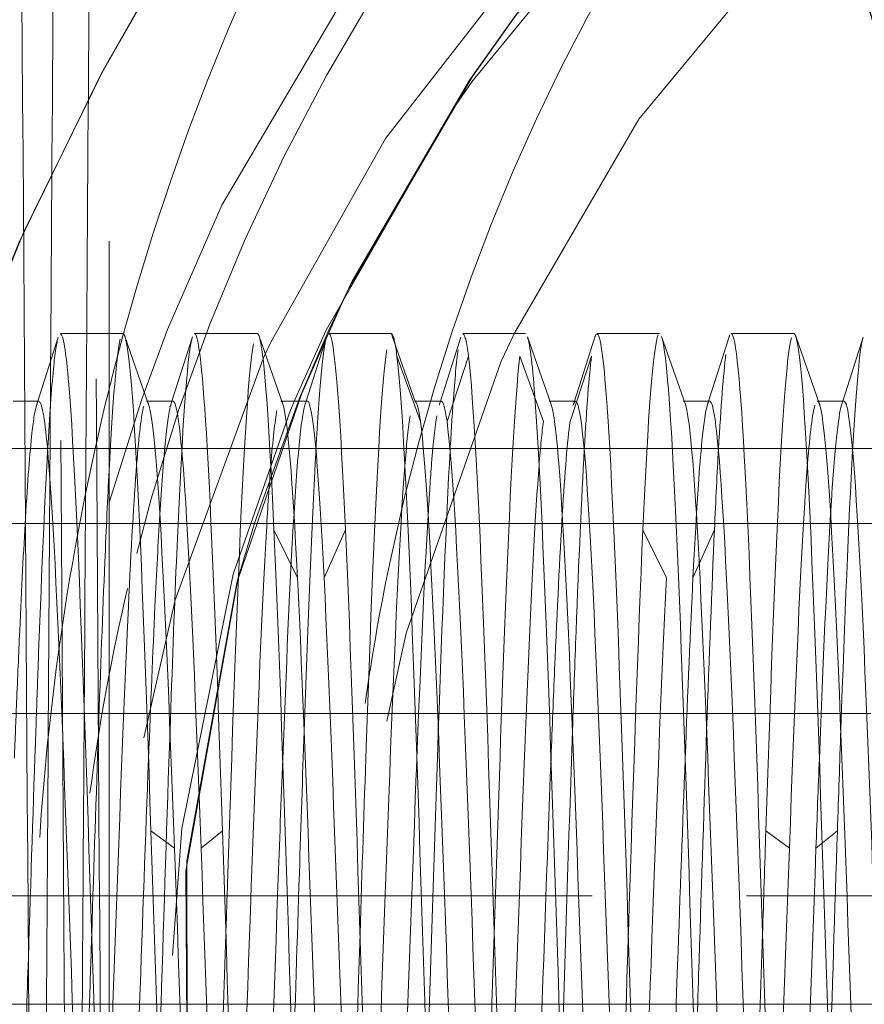
# Model space of a CAD drawing. Units: millimetres. Extents: x -210 to 210, y -148 to 148.
# Drawn here: x -11 to -9, y -94 to -91 of the extents above; entities that cross this region are included whole.
import ezdxf

# ---------------------------------------------------------------- set-up
doc = ezdxf.new("R2010")
doc.units = ezdxf.units.MM
doc.linetypes.add('Ciągła0.30mm', pattern=[0])
doc.linetypes.add('Liniakreskowa', pattern=[5.8, 4, -1.8])
doc.layers.add('Liniewidoków', color=7, linetype='Ciągła0.30mm', lineweight=0)
doc.layers.add('Wymiary', color=7, linetype='Ciągła0.30mm', lineweight=0)
doc.styles.add('ICTEXT2', font='arial.ttf', dxfattribs={"height": 2.9845, "bigfont": 'bigfont.shx'})
doc.dimstyles.new('ISO', dxfattribs={"dimtxt": 0.125, "dimasz": 3, "dimexe": 1, "dimexo": 0, "dimgap": 0, "dimtad": 1, "dimdec": 3, "dimlfac": 4, "dimrnd": 0.001, "dimtxsty": 'ICTEXT2', "dimblk1": '_FILLED_300_100_7', "dimblk2": '_FILLED_300_100_7', "dimcen": 0.09, "dimclrd": 7, "dimclre": 7, "dimclrt": 7, "dimadec": 1, "dimazin": 2, "dimtfac": 12, "dimtdec": 3, "dimtofl": 0, "dimtmove": 0, "dimatfit": 0, "dimfxl": 0, "dimtolj": 1, "dimtzin": 1, "dimlwd": 15, "dimlwe": 15, "dimarcsym": 0})

# ---------------------------------------------------------------- blocks, each defined once
blk = doc.blocks.new('*D11')
at = {"layer": 'Defpoints', "color": 0}
for p in [(5.2722, -69.0816), (15.9977, -69.0816), (-16.8278, -94.0817)]:
    blk.add_point(p, dxfattribs=at)
at = {"layer": 'Wymiary', "color": 7, "lineweight": 15}
for p, q in [((5.2722, -69.0816), (14.2417, -69.0816)), ((13.2417, -91.0817), (13.2417, -72.0816)), ((-16.8278, -94.0817), (14.2417, -94.0817))]:
    blk.add_line(p, q, dxfattribs=at)
at = {"layer": 'Wymiary', "color": 7}
for points in [[(13.7417, -72.0816), (12.7417, -72.0816), (13.2417, -69.0816)], [(12.7417, -91.0817), (13.7417, -91.0817), (13.2417, -94.0817)]]:
    blk.add_solid(points, dxfattribs=at)
at = {"layer": 'Wymiary', "color": 7, "insert": (11.7181, -81.6213), "char_height": 2.9845, "attachment_point": 5, "rotation": 90, "style": 'ICTEXT2'}
blk.add_mtext('\\A1;\\A1;100', dxfattribs=at)
blk = doc.blocks.new('_FILLED_300_100_7')
at = {"color": 7}
blk.add_solid([(0, 0), (-1, -0.16667), (0, 0), (-1, 0.16667)], dxfattribs=at)
blk = doc.blocks.new('*D14')
at = {"layer": 'Defpoints', "color": 0}
for p in [(5.6722, -60.2131), (5.6722, -69.6816), (-16.8278, -94.0817)]:
    blk.add_point(p, dxfattribs=at)
at = {"layer": 'Wymiary', "color": 7, "lineweight": 15}
for p, q in [((-16.8278, -94.0817), (-16.8278, -56.4572)), ((5.6722, -69.6816), (5.6722, -56.4572)), ((-13.8278, -57.4572), (2.6722, -57.4572))]:
    blk.add_line(p, q, dxfattribs=at)
at = {"layer": 'Wymiary', "color": 7}
for points in [[(-13.8278, -56.9572), (-13.8278, -57.9572), (-16.8278, -57.4572)], [(2.6722, -57.9572), (2.6722, -56.9572), (5.6722, -57.4572)]]:
    blk.add_solid(points, dxfattribs=at)
at = {"layer": 'Wymiary', "color": 7, "insert": (-6.2775, -55.9336), "char_height": 2.9845, "attachment_point": 5, "style": 'ICTEXT2'}
blk.add_mtext('\\A1;\\A1;90', dxfattribs=at)

msp = doc.modelspace()

# ---------------------------------------------------------------- linework, layer by layer
at = {"layer": 'Liniewidoków', "color": 7, "linetype": 'Ciągła0.30mm', "lineweight": 30}
msp.add_circle((-16.82781, -94.08167), 8.75, dxfattribs=at)
at = {"layer": 'Wymiary', "color": 7, "linetype": 'Liniakreskowa', "lineweight": 9}
for p, q in [((-10.65281, -86.14838), (-10.65281, -102.01501)), ((-10.65281, -92.2067), (-10.78902, -92.2067)), ((-10.61401, -92.2067), (-10.65281, -92.2067)), ((-10.23901, -92.2067), (-10.41401, -92.2067)), ((-9.86401, -92.2067), (-10.03901, -92.2067)), ((-9.48902, -92.2067), (-9.66401, -92.2067)), ((-9.11402, -92.2067), (-9.28902, -92.2067)), ((-8.73902, -92.2067), (-8.91402, -92.2067)), ((-9.78268, -92.45305), (-9.84839, -92.27059)), ((-9.64839, -92.27059), (-9.70833, -92.45305)), ((-9.43893, -92.45305), (-9.50464, -92.27059)), ((-9.30464, -92.27059), (-9.3457, -92.3956)), ((-10.84895, -92.3956), (-10.92082, -92.3956)), ((-10.54569, -92.3956), (-10.54829, -92.3956)), ((-10.47394, -92.3956), (-10.54569, -92.3956)), ((-10.17029, -92.3956), (-10.17331, -92.3956)), ((-10.09895, -92.3956), (-10.17029, -92.3956)), ((-9.72396, -92.3956), (-9.79831, -92.3956)), ((-9.4208, -92.3956), (-9.4233, -92.3956)), ((-9.34895, -92.3956), (-9.4208, -92.3956)), ((-9.3457, -92.3956), (-9.36458, -92.45305)), ((-9.04555, -92.3956), (-9.04831, -92.3956)), ((-8.97395, -92.3956), (-9.04555, -92.3956)), ((-8.6703, -92.3956), (-8.67332, -92.3956)), ((-8.59896, -92.3956), (-8.6703, -92.3956)), ((-7.23726, -92.52871), (-15.36431, -92.52871)), ((-7.23726, -92.52871), (-12.4961, -92.52871)), ((-11.15645, -92.73806), (-10.65281, -92.73806)), ((-10.65281, -92.73806), (-10.63142, -92.73806)), ((-10.63142, -92.73806), (-10.232, -92.73806)), ((-10.232, -92.73806), (-10.21265, -92.73806)), ((-10.21265, -92.73806), (-10.04803, -92.73806)), ((-10.12643, -92.88944), (-10.19214, -92.75587)), ((-9.99214, -92.75587), (-10.05208, -92.88944)), ((-10.04803, -92.73806), (-9.98397, -92.73806)), ((-9.98397, -92.73806), (-9.70447, -92.73806)), ((-9.70447, -92.73806), (-9.13839, -92.73806)), ((-9.09518, -92.88944), (-9.16089, -92.75587)), ((-9.13839, -92.73806), (-9.06751, -92.73806)), ((-9.06751, -92.73806), (-8.18158, -92.73806)), ((-8.96089, -92.75587), (-9.02083, -92.88944)), ((-8.52339, -93.2692), (-11.27781, -93.2692)), ((-10.47018, -93.6453), (-10.53589, -93.59641)), ((-10.33589, -93.59641), (-10.39583, -93.6453)), ((-8.75143, -93.6453), (-8.81714, -93.59641)), ((-8.61714, -93.59641), (-8.67708, -93.6453)), ((-77.10228, -93.77871), (-8.87105, -93.77871)), ((-8.87105, -93.77871), (-8.48726, -93.77871))]:
    msp.add_line(p, q, dxfattribs=at)
for points in [[(-10.48956, -92.19542), (-10.33824, -91.84778), (-9.87299, -91.05922), (-9.30098, -90.38084), (-9.04619, -90.13984)], [(-8.85658, -90.53299), (-8.86549, -90.5403), (-9.40924, -91.05652), (-9.88043, -91.66174), (-10.201, -92.23115)], [(-8.80273, -90.53738), (-9.17918, -90.90986), (-9.5169, -91.31811), (-9.64538, -91.49904)], [(-9.63691, -91.48842), (-9.51649, -91.3194), (-9.17932, -90.91184), (-8.80355, -90.53993)], [(-8.82402, -90.60867), (-9.21128, -90.98065), (-9.63861, -91.50344)], [(-8.64949, -90.97742), (-9.17241, -91.60738), (-9.51895, -92.20366)], [(-10.6736, -91.4778), (-10.5737, -91.30259)], [(-10.57285, -91.30309), (-10.67222, -91.4772)], [(-11.00543, -92.20139), (-10.90562, -91.95338), (-10.6736, -91.4778)], [(-10.67222, -91.4772), (-10.89137, -91.92252), (-11.00496, -92.20207)], [(-9.64538, -91.49904), (-9.97347, -92.06034), (-10.04078, -92.20147)], [(-9.98178, -92.079), (-9.63691, -91.48842)], [(-9.63861, -91.50344), (-9.6929, -91.58171), (-10.0466, -92.1979), (-10.04748, -92.19974)], [(-10.11557, -92.37616), (-9.98709, -92.08981), (-9.98178, -92.079)], [(-10.56155, -92.38995), (-10.48956, -92.19542)], [(-10.16718, -92.4045), (-10.23353, -92.21462)], [(-10.04748, -92.19974), (-10.13306, -92.39081)], [(-10.04078, -92.20147), (-10.12102, -92.38766)], [(-9.86306, -92.20911), (-9.86354, -92.20774)], [(-9.86137, -92.21396), (-9.86306, -92.20911)], [(-9.79755, -92.39696), (-9.86137, -92.21396)], [(-9.51895, -92.20366), (-9.53955, -92.24702)], [(-8.73259, -92.21736), (-8.73362, -92.21442)], [(-10.79505, -92.21725), (-10.85188, -92.3956)], [(-10.54231, -92.40528), (-10.60862, -92.21528)], [(-10.41994, -92.21597), (-10.47725, -92.3956)], [(-10.201, -92.23115), (-10.21677, -92.26485)], [(-10.04502, -92.21683), (-10.102, -92.3956)], [(-9.66996, -92.21716), (-9.72679, -92.3956)], [(-9.41731, -92.40559), (-9.48342, -92.21609)], [(-9.29515, -92.21714), (-9.35204, -92.3956)], [(-9.0422, -92.40517), (-9.10851, -92.21525)], [(-8.92003, -92.21624), (-8.97725, -92.3956)], [(-8.66727, -92.40429), (-8.73259, -92.21736)], [(-8.54492, -92.21685), (-8.60187, -92.3956)], [(-10.21677, -92.26485), (-10.22254, -92.27737), (-10.46913, -92.95401)], [(-9.53955, -92.24702), (-9.55687, -92.28445), (-9.82278, -93.04408), (-9.87659, -93.29069)], [(-10.29269, -92.89527), (-10.11557, -92.37616)], [(-10.85188, -92.3956), (-10.85564, -92.4074)], [(-10.65281, -92.67945), (-10.56155, -92.38995)], [(-10.47725, -92.3956), (-10.48059, -92.40604)], [(-10.12102, -92.38766), (-10.24558, -92.73386)], [(-10.13306, -92.39081), (-10.1458, -92.42141)], [(-10.102, -92.3956), (-10.10561, -92.40691)], [(-9.72679, -92.3956), (-9.73034, -92.40676)], [(-9.35204, -92.3956), (-9.3558, -92.40736)], [(-8.97725, -92.3956), (-8.98067, -92.40631)], [(-8.60187, -92.3956), (-8.60552, -92.40703)], [(-10.1458, -92.42141), (-10.30599, -92.87931), (-10.44928, -93.58995), (-10.47562, -93.94482)], [(-10.24558, -92.73386), (-10.29268, -92.89335)], [(-10.36062, -94.98712), (-10.43414, -94.49918), (-10.4381, -93.70891), (-10.29529, -92.90474), (-10.29269, -92.89527)], [(-10.29268, -92.89335), (-10.2954, -92.90326), (-10.43583, -93.68096), (-10.43412, -94.49755), (-10.35904, -94.9928)], [(-10.46913, -92.95401), (-10.46959, -92.95569), (-10.55546, -93.33712)]]:
    msp.add_lwpolyline(points, dxfattribs=at)
for centre, major_axis, ratio, start_param, end_param in [((-11.56269, -94.08002), (0, 12.125), 0.8646427, 5.030615, 9.424778), ((-9.49034, -94.08002), (0, 12.25), 0.8646427, 3.1415927, 6.2831853), ((-10.43232, -94.08002), (0, 10.25), 0.8646427, 0, 3.1415927), ((-11.56269, -94.08002), (0, 7.5625), 0.8646427, 4.5061574, 6.2831853), ((-10.43232, -94.08002), (0, 7.5625), 0.8646427, 3.1415927, 6.2831853), ((-10.43232, -94.08002), (0, 7.5625), 0.8646427, 0.0495188, 3.1415927), ((-9.55314, -94.08002), (0, 7.5), 0.8646427, 0.2033101, 1.5707963), ((-7.0796, -94.08002), (0, 6.3125), 0.8660254, 0, 1.2817533), ((-9.55314, -94.08002), (0, -6), 0.8646427, 0, 3.1415927), ((-9.05075, -94.08002), (0, -6), 0.8646427, 0, 3.1415927), ((-8.2046, -94.08002), (0, 5.625), 0.8660254, 0, 1.3156937), ((-11.56269, -94.08002), (0, 5.5625), 0.8646427, 3.1415927, 6.2831853), ((-9.55314, -94.08002), (0, -5.5625), 0.8646427, 0, 3.1415927), ((-7.0796, -94.08002), (0, 5.24375), 0.8660254, 0.2016787, 1.2725376), ((-8.7671, -94.08002), (0, 5.625), 0.8660254, 3.1415927, 5.7112715), ((-5.22153, -94.21193), (-0.61251, -5.55582), 0.9896759, 3.8521241, 4.5877753), ((-5.4546, -94.08153), (0, 6.24375), 0.8660254, 0.8713932, 1.2680546), ((-5.4546, -94.08153), (0, 5.24375), 0.8660254, 0.8292965, 1.3292324), ((-5.4546, -94.08153), (0, 6.24375), 0.8660254, 1.2680546, 1.2918357), ((-5.4546, -94.08153), (0, 6.24375), 0.8660254, 1.2918357, 1.4075683), ((-5.4546, -94.08153), (0, 5.24375), 0.8660254, 1.3292324, 1.409867), ((-5.22153, -94.21193), (-0.61251, -5.55582), 0.9896759, 4.5877753, 4.6918944), ((-5.4546, -94.08153), (0, 6.24375), 0.8660254, 1.4075683, 1.4136976), ((-5.4546, -94.08153), (0, 6.24375), 0.8660254, 1.4136976, 1.4961343), ((-9.55314, -94.08002), (0, 7.5), 0.8646427, 1.5707963, 3.1415927)]:
    msp.add_ellipse(centre, major_axis=major_axis, ratio=ratio, start_param=start_param, end_param=end_param, dxfattribs=at)
for points, knots in [([(-10.75239, -86.53399), (-10.74936, -86.53821), (-10.74633, -86.58786), (-10.73796, -86.84963), (-10.73263, -87.15642), (-10.72195, -88.01632), (-10.71661, -88.56879), (-10.70594, -89.85893), (-10.7006, -90.59548), (-10.68992, -92.17206), (-10.68459, -93.01068), (-10.67391, -94.69796), (-10.66857, -95.54524), (-10.65976, -96.87428), (-10.65629, -97.37991), (-10.65281, -97.8557)], [0.02701176, 0.02701176, 0.02701176, 0.02701176, 0.0625, 0.0625, 0.125, 0.125, 0.1875, 0.1875, 0.25, 0.25, 0.3125, 0.3125, 0.375, 0.375, 0.4156903, 0.4156903, 0.4156903, 0.4156903]), ([(-10.85281, -86.70692), (-10.84964, -86.70698), (-10.84647, -86.7556), (-10.83796, -87.01555), (-10.83263, -87.31542), (-10.82195, -88.15541), (-10.81661, -88.69542), (-10.80594, -89.95569), (-10.8006, -90.67564), (-10.78992, -92.21572), (-10.78459, -93.03543), (-10.77391, -94.68365), (-10.76857, -95.51183), (-10.7579, -97.08448), (-10.75256, -97.82878), (-10.74188, -99.15079), (-10.73655, -99.72823), (-10.72587, -100.65221), (-10.72053, -100.9985), (-10.71124, -101.36663), (-10.70729, -101.44925), (-10.70333, -101.45611)], [0.02538821, 0.02538821, 0.02538821, 0.02538821, 0.0625, 0.0625, 0.125, 0.125, 0.1875, 0.1875, 0.25, 0.25, 0.3125, 0.3125, 0.375, 0.375, 0.4375, 0.4375, 0.5, 0.5, 0.5625, 0.5625, 0.60880047, 0.60880047, 0.60880047, 0.60880047]), ([(-10.81572, -92.19037), (-10.81293, -91.76384), (-10.81014, -91.34694), (-10.80595, -90.74373), (-10.80454, -90.54558), (-10.80314, -90.35229)], [0.779863386, 0.779863386, 0.779863386, 0.779863386, 0.8125, 0.8125, 0.828969239, 0.828969239, 0.828969239, 0.828969239]), ([(-10.71551, -92.20348), (-10.71279, -91.79724), (-10.71008, -91.40011), (-10.70573, -90.78965), (-10.70411, -90.5667), (-10.70248, -90.35022)], [0.780654813, 0.780654813, 0.780654813, 0.780654813, 0.8125, 0.8125, 0.831528547, 0.831528547, 0.831528547, 0.831528547]), ([(-10.90279, -90.39696), (-10.9017, -90.54297), (-10.90061, -90.69186), (-10.89418, -91.58406), (-10.88884, -92.38596), (-10.87816, -94.02318), (-10.87283, -94.85824), (-10.86215, -96.46886), (-10.85681, -97.24402), (-10.84614, -98.6485), (-10.8408, -99.27745), (-10.83012, -100.31923), (-10.82479, -100.73188), (-10.81411, -101.29493), (-10.80877, -101.44527), (-10.80323, -101.45649), (-10.80302, -101.4567), (-10.80281, -101.45669)], [0.04972001, 0.04972001, 0.04972001, 0.04972001, 0.0625, 0.0625, 0.125, 0.125, 0.1875, 0.1875, 0.25, 0.25, 0.3125, 0.3125, 0.375, 0.375, 0.4375, 0.4375, 0.43994253, 0.43994253, 0.43994253, 0.43994253]), ([(-10.67964, -94.56698), (-10.69399, -94.13148), (-10.70828, -93.65597), (-10.73693, -92.84884), (-10.75125, -92.52162), (-10.77339, -92.25548), (-10.7812, -92.20813), (-10.78902, -92.20798)], [0, 0, 0, 0, 0.125, 0.125, 0.25, 0.25, 0.31819418, 0.31819418, 0.31819418, 0.31819418]), ([(-10.33589, -93.59641), (-10.35024, -93.16092), (-10.36454, -92.77267), (-10.39057, -92.31819), (-10.40229, -92.20823), (-10.41401, -92.20715)], [0, 0, 0, 0, 0.125, 0.125, 0.22726036, 0.22726036, 0.22726036, 0.22726036]), ([(-9.99214, -92.75587), (-10.00649, -92.43707), (-10.02079, -92.24014), (-10.03641, -92.20804), (-10.03771, -92.20676), (-10.03901, -92.20683)], [0, 0, 0, 0, 0.125, 0.125, 0.13634899, 0.13634899, 0.13634899, 0.13634899]), ([(-9.10745, -95.94622), (-9.11589, -95.91954), (-9.12433, -95.83802), (-9.14709, -95.48051), (-9.16141, -95.11046), (-9.19005, -94.25833), (-9.20438, -93.77989), (-9.23302, -92.94844), (-9.24735, -92.59908), (-9.27079, -92.27334), (-9.2799, -92.20819), (-9.28902, -92.2077)], [0.42636934, 0.42636934, 0.42636934, 0.42636934, 0.5, 0.5, 0.625, 0.625, 0.75, 0.75, 0.875, 0.875, 0.95459401, 0.95459401, 0.95459401, 0.95459401]), ([(-8.7407, -95.90373), (-8.74248, -95.89069), (-8.74426, -95.87518), (-8.76037, -95.71256), (-8.77469, -95.40889), (-8.80334, -94.6295), (-8.81766, -94.15722), (-8.8463, -93.27458), (-8.86063, -92.86808), (-8.88797, -92.34511), (-8.901, -92.20763), (-8.91402, -92.20683)], [0.3594499, 0.3594499, 0.3594499, 0.3594499, 0.375, 0.375, 0.5, 0.5, 0.625, 0.625, 0.75, 0.75, 0.86365123, 0.86365123, 0.86365123, 0.86365123]), ([(-8.55151, -95.95624), (-8.55411, -95.95648), (-8.55672, -95.95134), (-8.57365, -95.88192), (-8.58797, -95.65627), (-8.61662, -94.97967), (-8.63094, -94.53167), (-8.65959, -93.63173), (-8.67391, -93.18373), (-8.70256, -92.50711), (-8.71688, -92.28147), (-8.732, -92.21945), (-8.7328, -92.21669), (-8.7336, -92.21445)], [0.22726036, 0.22726036, 0.22726036, 0.22726036, 0.25, 0.25, 0.375, 0.375, 0.5, 0.5, 0.625, 0.625, 0.75, 0.75, 0.75699144, 0.75699144, 0.75699144, 0.75699144]), ([(-10.79507, -92.2173), (-10.79956, -92.23124), (-10.80405, -92.26084), (-10.81391, -92.36035), (-10.81927, -92.43678), (-10.82463, -92.53168)], [0.335790383, 0.335790383, 0.335790383, 0.335790383, 0.375, 0.375, 0.421796126, 0.421796126, 0.421796126, 0.421796126]), ([(-10.53589, -93.59641), (-10.55024, -93.16092), (-10.56454, -92.77267), (-10.5884, -92.35604), (-10.59795, -92.25217), (-10.6075, -92.21885)], [0, 0, 0, 0, 0.125, 0.125, 0.20833333, 0.20833333, 0.20833333, 0.20833333]), ([(-10.24943, -92.23617), (-10.25898, -92.28891), (-10.26853, -92.41154), (-10.2924, -92.86809), (-10.30672, -93.27457), (-10.32287, -93.77215), (-10.3247, -93.8289), (-10.32652, -93.88592)], [0.16666667, 0.16666667, 0.16666667, 0.16666667, 0.25, 0.25, 0.375, 0.375, 0.39093104, 0.39093104, 0.39093104, 0.39093104]), ([(-9.30152, -95.95589), (-9.31194, -95.95492), (-9.32235, -95.86906), (-9.34709, -95.48051), (-9.36141, -95.11046), (-9.39005, -94.25833), (-9.40438, -93.77989), (-9.43302, -92.94844), (-9.44735, -92.59908), (-9.46891, -92.2994), (-9.47615, -92.23759), (-9.48339, -92.21618)], [0.40912501, 0.40912501, 0.40912501, 0.40912501, 0.5, 0.5, 0.625, 0.625, 0.75, 0.75, 0.875, 0.875, 0.93822612, 0.93822612, 0.93822612, 0.93822612]), ([(-8.92652, -95.95542), (-8.93303, -95.95554), (-8.93954, -95.92292), (-8.96037, -95.71256), (-8.97469, -95.40889), (-9.00334, -94.6295), (-9.01766, -94.15722), (-9.0463, -93.27458), (-9.06063, -92.86808), (-9.08613, -92.3804), (-9.0973, -92.24883), (-9.10848, -92.21533)], [0.31819418, 0.31819418, 0.31819418, 0.31819418, 0.375, 0.375, 0.5, 0.5, 0.625, 0.625, 0.75, 0.75, 0.84754774, 0.84754774, 0.84754774, 0.84754774]), ([(-8.74552, -92.21885), (-8.75507, -92.25217), (-8.76462, -92.35603), (-8.78849, -92.77269), (-8.80279, -93.1609), (-8.81714, -93.59641)], [0.79166667, 0.79166667, 0.79166667, 0.79166667, 0.875, 0.875, 1, 1, 1, 1]), ([(-8.54493, -92.21686), (-8.55467, -92.24786), (-8.56442, -92.35255), (-8.5744, -92.52679), (-8.57464, -92.53093), (-8.57487, -92.53511)], [0.789929519, 0.789929519, 0.789929519, 0.789929519, 0.875, 0.875, 0.877051264, 0.877051264, 0.877051264, 0.877051264]), ([(-9.87704, -92.25211), (-9.88181, -92.28426), (-9.88658, -92.33372), (-9.90568, -92.59908), (-9.92, -92.94846), (-9.94006, -93.53056), (-9.94579, -93.707), (-9.95152, -93.88611)], [0.08333333, 0.08333333, 0.08333333, 0.08333333, 0.125, 0.125, 0.25, 0.25, 0.3000331, 0.3000331, 0.3000331, 0.3000331]), ([(-9.67704, -92.25211), (-9.68181, -92.28426), (-9.68658, -92.33372), (-9.69415, -92.43883), (-9.69694, -92.4833), (-9.69973, -92.53286)], [0.083333333, 0.083333333, 0.083333333, 0.083333333, 0.125, 0.125, 0.149349939, 0.149349939, 0.149349939, 0.149349939]), ([(-9.67651, -95.9567), (-9.69084, -95.9567), (-9.70516, -95.78808), (-9.7338, -95.19472), (-9.74813, -94.77256), (-9.77677, -93.8803), (-9.7911, -93.41412), (-9.81974, -92.66588), (-9.83404, -92.38728), (-9.84839, -92.27059)], [0.5, 0.5, 0.5, 0.5, 0.625, 0.625, 0.75, 0.75, 0.875, 0.875, 1, 1, 1, 1]), ([(-9.48238, -95.94738), (-9.49475, -95.90829), (-9.50711, -95.74759), (-9.5338, -95.19472), (-9.54813, -94.77256), (-9.57677, -93.8803), (-9.5911, -93.41412), (-9.61974, -92.66588), (-9.63404, -92.38728), (-9.64839, -92.27059)], [0.51705992, 0.51705992, 0.51705992, 0.51705992, 0.625, 0.625, 0.75, 0.75, 0.875, 0.875, 1, 1, 1, 1]), ([(-9.50464, -92.27059), (-9.51899, -92.38728), (-9.53328, -92.66586), (-9.55724, -93.2917), (-9.56688, -93.58504), (-9.57651, -93.88591)], [0, 0, 0, 0, 0.125, 0.125, 0.20908983, 0.20908983, 0.20908983, 0.20908983]), ([(-10.85556, -92.40714), (-10.85987, -92.42019), (-10.86417, -92.44613), (-10.87453, -92.53978), (-10.88058, -92.62052), (-10.88664, -92.72185)], [0.337398156, 0.337398156, 0.337398156, 0.337398156, 0.375, 0.375, 0.427819217, 0.427819217, 0.427819217, 0.427819217]), ([(-10.78267, -93.33284), (-10.79695, -92.97293), (-10.81123, -92.67764), (-10.83333, -92.43986), (-10.84114, -92.39743), (-10.84895, -92.39723)], [0.1253596, 0.1253596, 0.1253596, 0.1253596, 0.25, 0.25, 0.31818321, 0.31818321, 0.31818321, 0.31818321]), ([(-10.47018, -93.6453), (-10.48454, -93.25517), (-10.49883, -92.90356), (-10.52295, -92.52671), (-10.53274, -92.43226), (-10.54253, -92.40465)], [0, 0, 0, 0, 0.125, 0.125, 0.21047817, 0.21047817, 0.21047817, 0.21047817]), ([(-10.48058, -92.40603), (-10.48098, -92.40725), (-10.48137, -92.40858), (-10.49157, -92.446), (-10.50137, -92.55318), (-10.51117, -92.71432)], [0.246569611, 0.246569611, 0.246569611, 0.246569611, 0.25, 0.25, 0.335550648, 0.335550648, 0.335550648, 0.335550648]), ([(-10.39583, -93.6453), (-10.41018, -93.25517), (-10.42447, -92.90356), (-10.45051, -92.49671), (-10.46222, -92.39748), (-10.47394, -92.39617)], [0, 0, 0, 0, 0.125, 0.125, 0.22723361, 0.22723361, 0.22723361, 0.22723361]), ([(-10.10559, -92.40685), (-10.1164, -92.44188), (-10.12721, -92.55901), (-10.14791, -92.91345), (-10.15781, -93.14173), (-10.1677, -93.39697)], [0.15568316, 0.15568316, 0.15568316, 0.15568316, 0.25, 0.25, 0.33637084, 0.33637084, 0.33637084, 0.33637084]), ([(-10.05208, -92.88944), (-10.06643, -92.60384), (-10.08072, -92.42555), (-10.09635, -92.39681), (-10.09765, -92.39567), (-10.09895, -92.39577)], [0, 0, 0, 0, 0.125, 0.125, 0.13636062, 0.13636062, 0.13636062, 0.13636062]), ([(-9.23583, -95.76676), (-9.24624, -95.76558), (-9.25665, -95.68825), (-9.28138, -95.34051), (-9.29571, -95.00506), (-9.32435, -94.24229), (-9.33867, -93.80858), (-9.36732, -93.06433), (-9.38164, -92.74766), (-9.40309, -92.48082), (-9.41021, -92.42568), (-9.41733, -92.40553)], [0.40916478, 0.40916478, 0.40916478, 0.40916478, 0.5, 0.5, 0.625, 0.625, 0.75, 0.75, 0.875, 0.875, 0.93719763, 0.93719763, 0.93719763, 0.93719763]), ([(-9.16793, -95.75631), (-9.17619, -95.73063), (-9.18444, -95.65798), (-9.20702, -95.34051), (-9.22135, -95.00506), (-9.24999, -94.24229), (-9.26431, -93.80858), (-9.29296, -93.06433), (-9.30728, -92.74766), (-9.33072, -92.45605), (-9.33983, -92.39749), (-9.34894, -92.39688)], [0.42795521, 0.42795521, 0.42795521, 0.42795521, 0.5, 0.5, 0.625, 0.625, 0.75, 0.75, 0.875, 0.875, 0.95457265, 0.95457265, 0.95457265, 0.95457265]), ([(-8.86081, -95.76616), (-8.86732, -95.76633), (-8.87383, -95.73716), (-8.89466, -95.54885), (-8.90898, -95.27357), (-8.93763, -94.57592), (-8.95195, -94.14779), (-8.9806, -93.35772), (-8.99492, -92.98922), (-9.02024, -92.55582), (-9.03123, -92.43786), (-9.04223, -92.40511)], [0.31818321, 0.31818321, 0.31818321, 0.31818321, 0.375, 0.375, 0.5, 0.5, 0.625, 0.625, 0.75, 0.75, 0.84594286, 0.84594286, 0.84594286, 0.84594286]), ([(-8.79306, -95.75625), (-8.79737, -95.74321), (-8.80167, -95.71726), (-8.8203, -95.54885), (-8.83463, -95.27357), (-8.86327, -94.57592), (-8.8776, -94.14779), (-8.90624, -93.35772), (-8.92056, -92.98922), (-8.94791, -92.52111), (-8.96093, -92.39674), (-8.97395, -92.39577)], [0.33739816, 0.33739816, 0.33739816, 0.33739816, 0.375, 0.375, 0.5, 0.5, 0.625, 0.625, 0.75, 0.75, 0.86363966, 0.86363966, 0.86363966, 0.86363966]), ([(-8.60549, -92.40694), (-8.61503, -92.43722), (-8.62457, -92.53069), (-8.63477, -92.69008), (-8.63543, -92.70068), (-8.63609, -92.71154)], [0.791748474, 0.791748474, 0.791748474, 0.791748474, 0.875, 0.875, 0.880766899, 0.880766899, 0.880766899, 0.880766899]), ([(-8.41808, -95.75736), (-8.41848, -95.75614), (-8.41887, -95.75482), (-8.43359, -95.7008), (-8.44791, -95.49624), (-8.47655, -94.8906), (-8.49088, -94.48448), (-8.51952, -93.67892), (-8.53385, -93.2728), (-8.56249, -92.66714), (-8.57682, -92.46259), (-8.59375, -92.40045), (-8.59635, -92.39588), (-8.59896, -92.39617)], [0.24656961, 0.24656961, 0.24656961, 0.24656961, 0.25, 0.25, 0.375, 0.375, 0.5, 0.5, 0.625, 0.625, 0.75, 0.75, 0.77276741, 0.77276741, 0.77276741, 0.77276741]), ([(-8.48579, -95.76722), (-8.4884, -95.76751), (-8.49101, -95.76295), (-8.50794, -95.7008), (-8.52227, -95.49624), (-8.55091, -94.8906), (-8.56524, -94.48448), (-8.59388, -93.67892), (-8.6082, -93.2728), (-8.63685, -92.66714), (-8.65117, -92.46259), (-8.6655, -92.41002)], [0.22723361, 0.22723361, 0.22723361, 0.22723361, 0.25, 0.25, 0.375, 0.375, 0.5, 0.5, 0.625, 0.625, 0.75, 0.75, 0.75, 0.75]), ([(-9.81134, -92.43687), (-9.81611, -92.46573), (-9.82088, -92.51008), (-9.82588, -92.57227), (-9.8261, -92.57509), (-9.82632, -92.57795)], [0.083333333, 0.083333333, 0.083333333, 0.083333333, 0.125, 0.125, 0.126956976, 0.126956976, 0.126956976, 0.126956976]), ([(-9.61081, -95.7678), (-9.62513, -95.7678), (-9.63945, -95.61494), (-9.6681, -95.08381), (-9.68242, -94.70112), (-9.71107, -93.90243), (-9.72539, -93.4799), (-9.75404, -92.81), (-9.76833, -92.55758), (-9.78268, -92.45305)], [0.5, 0.5, 0.5, 0.5, 0.625, 0.625, 0.75, 0.75, 0.875, 0.875, 1, 1, 1, 1]), ([(-9.73698, -92.43687), (-9.74175, -92.46573), (-9.74652, -92.51008), (-9.75459, -92.61049), (-9.75789, -92.65883), (-9.76118, -92.7135)], [0.083333333, 0.083333333, 0.083333333, 0.083333333, 0.125, 0.125, 0.153768652, 0.153768652, 0.153768652, 0.153768652]), ([(-9.54284, -95.75779), (-9.55503, -95.71983), (-9.56723, -95.57544), (-9.59374, -95.08381), (-9.60806, -94.70112), (-9.63671, -93.90243), (-9.65104, -93.4799), (-9.67968, -92.81), (-9.69397, -92.55758), (-9.70833, -92.45305)], [0.51859179, 0.51859179, 0.51859179, 0.51859179, 0.625, 0.625, 0.75, 0.75, 0.875, 0.875, 1, 1, 1, 1]), ([(-10.82463, -92.53168), (-10.83359, -92.69026), (-10.84255, -92.90039), (-10.85354, -93.19937), (-10.85557, -93.25619), (-10.8576, -93.31435)], [0.421796126, 0.421796126, 0.421796126, 0.421796126, 0.5, 0.5, 0.517696879, 0.517696879, 0.517696879, 0.517696879]), ([(-10.44994, -92.53719), (-10.45489, -92.62498), (-10.45984, -92.72847), (-10.47075, -92.98604), (-10.4767, -93.1456), (-10.48265, -93.31638)], [0.331785795, 0.331785795, 0.331785795, 0.331785795, 0.375, 0.375, 0.426955627, 0.426955627, 0.426955627, 0.426955627]), ([(-10.07485, -92.53485), (-10.07593, -92.55385), (-10.077, -92.57363), (-10.08796, -92.78321), (-10.09785, -93.03539), (-10.10773, -93.3186)], [0.240630642, 0.240630642, 0.240630642, 0.240630642, 0.25, 0.25, 0.336267568, 0.336267568, 0.336267568, 0.336267568]), ([(-9.32461, -92.53137), (-9.33228, -92.66672), (-9.33994, -92.83966), (-9.35097, -93.12771), (-9.35432, -93.22048), (-9.35768, -93.31686)], [0.058067082, 0.058067082, 0.058067082, 0.058067082, 0.125, 0.125, 0.154303647, 0.154303647, 0.154303647, 0.154303647]), ([(-8.70081, -92.57226), (-8.70336, -92.60402), (-8.70591, -92.6399), (-8.72279, -92.90358), (-8.73708, -93.25515), (-8.75143, -93.6453)], [0.85274265, 0.85274265, 0.85274265, 0.85274265, 0.875, 0.875, 1, 1, 1, 1]), ([(-10.65281, -92.58982), (-10.65681, -92.66547), (-10.6608, -92.75107), (-10.67074, -92.98593), (-10.67669, -93.14536), (-10.68264, -93.31599)], [0.340135342, 0.340135342, 0.340135342, 0.340135342, 0.375, 0.375, 0.426916304, 0.426916304, 0.426916304, 0.426916304]), ([(-10.57588, -92.57371), (-10.58362, -92.67148), (-10.59135, -92.80639), (-10.61341, -93.27279), (-10.62774, -93.67892), (-10.64564, -94.18248), (-10.64923, -94.28348), (-10.65281, -94.38301)], [0.30747482, 0.30747482, 0.30747482, 0.30747482, 0.375, 0.375, 0.5, 0.5, 0.53127836, 0.53127836, 0.53127836, 0.53127836]), ([(-10.20109, -92.57618), (-10.20485, -92.62351), (-10.20861, -92.67966), (-10.22669, -92.98922), (-10.24102, -93.35771), (-10.26862, -94.11911), (-10.28191, -94.51393), (-10.29519, -94.84754)], [0.21718846, 0.21718846, 0.21718846, 0.21718846, 0.25, 0.25, 0.375, 0.375, 0.4909222, 0.4909222, 0.4909222, 0.4909222]), ([(-9.82632, -92.57795), (-9.84042, -92.75759), (-9.85452, -93.07017), (-9.88294, -93.80856), (-9.89727, -94.24226), (-9.91448, -94.70069), (-9.91737, -94.77584), (-9.92027, -94.84838)], [0.12695698, 0.12695698, 0.12695698, 0.12695698, 0.25, 0.25, 0.375, 0.375, 0.40024108, 0.40024108, 0.40024108, 0.40024108]), ([(-9.45111, -92.57581), (-9.46138, -92.70702), (-9.47163, -92.90475), (-9.49623, -93.47992), (-9.51055, -93.90246), (-9.53165, -94.49076), (-9.53843, -94.67602), (-9.54521, -94.84691)], [0.03536664, 0.03536664, 0.03536664, 0.03536664, 0.125, 0.125, 0.25, 0.25, 0.30915846, 0.30915846, 0.30915846, 0.30915846]), ([(-10.82808, -94.12377), (-10.82651, -93.87573), (-10.82494, -93.62761), (-10.82175, -93.12504), (-10.82012, -92.8708), (-10.8185, -92.61911)], [0.731627754, 0.731627754, 0.731627754, 0.731627754, 0.75, 0.75, 0.769004016, 0.769004016, 0.769004016, 0.769004016]), ([(-10.51117, -92.71432), (-10.51569, -92.78862), (-10.52021, -92.8744), (-10.53071, -93.09648), (-10.5367, -93.241), (-10.54268, -93.39579)], [0.335550648, 0.335550648, 0.335550648, 0.335550648, 0.375, 0.375, 0.427218087, 0.427218087, 0.427218087, 0.427218087]), ([(-9.38608, -92.71266), (-9.39323, -92.83068), (-9.40038, -92.9775), (-9.41089, -93.22329), (-9.41424, -93.30642), (-9.41759, -93.39293)], [0.062513266, 0.062513266, 0.062513266, 0.062513266, 0.125, 0.125, 0.154234384, 0.154234384, 0.154234384, 0.154234384]), ([(-10.0515, -95.95588), (-10.05541, -95.95625), (-10.05932, -95.94463), (-10.07756, -95.83288), (-10.09188, -95.58011), (-10.12052, -94.86614), (-10.13485, -94.40806), (-10.16349, -93.51007), (-10.17779, -93.07468), (-10.19214, -92.75587)], [0.59087565, 0.59087565, 0.59087565, 0.59087565, 0.625, 0.625, 0.75, 0.75, 0.875, 0.875, 1, 1, 1, 1]), ([(-9.85743, -95.94721), (-9.85936, -95.94136), (-9.8613, -95.93252), (-9.87756, -95.83288), (-9.89188, -95.58011), (-9.92052, -94.86614), (-9.93485, -94.40806), (-9.96349, -93.51007), (-9.97779, -93.07468), (-9.99214, -92.75587)], [0.60811967, 0.60811967, 0.60811967, 0.60811967, 0.625, 0.625, 0.75, 0.75, 0.875, 0.875, 1, 1, 1, 1]), ([(-9.98578, -95.76676), (-9.9897, -95.7672), (-9.99361, -95.75688), (-10.01185, -95.65682), (-10.02617, -95.42768), (-10.05482, -94.78858), (-10.06914, -94.37341), (-10.09779, -93.56943), (-10.11208, -93.17504), (-10.12643, -92.88944)], [0.59083591, 0.59083591, 0.59083591, 0.59083591, 0.625, 0.625, 0.75, 0.75, 0.875, 0.875, 1, 1, 1, 1]), ([(-9.91801, -95.75728), (-9.91973, -95.75212), (-9.92145, -95.74483), (-9.93749, -95.65682), (-9.95181, -95.42768), (-9.98046, -94.78858), (-9.99478, -94.37341), (-10.02343, -93.56943), (-10.03772, -93.17504), (-10.05208, -92.88944)], [0.60999184, 0.60999184, 0.60999184, 0.60999184, 0.625, 0.625, 0.75, 0.75, 0.875, 0.875, 1, 1, 1, 1]), ([(-9.09518, -92.88944), (-9.10954, -93.17505), (-9.12383, -93.56941), (-9.14882, -94.27076), (-9.15948, -94.57739), (-9.17015, -94.84641)], [0, 0, 0, 0, 0.125, 0.125, 0.21807621, 0.21807621, 0.21807621, 0.21807621]), ([(-10.90281, -93.03775), (-10.90569, -93.10135), (-10.90857, -93.16851), (-10.91352, -93.28894), (-10.91558, -93.34087), (-10.91765, -93.39412)], [0.474867087, 0.474867087, 0.474867087, 0.474867087, 0.5, 0.5, 0.518020998, 0.518020998, 0.518020998, 0.518020998]), ([(-10.72758, -94.0464), (-10.72618, -93.8295), (-10.72477, -93.61264), (-10.72306, -93.34967), (-10.72276, -93.30271), (-10.72245, -93.25581)], [0.733557174, 0.733557174, 0.733557174, 0.733557174, 0.75, 0.75, 0.753577944, 0.753577944, 0.753577944, 0.753577944]), ([(-10.73958, -94.51809), (-10.75393, -94.12795), (-10.76822, -93.69727), (-10.78259, -93.33491), (-10.78263, -93.33388), (-10.78267, -93.33284)], [0, 0, 0, 0, 0.125, 0.125, 0.1253596, 0.1253596, 0.1253596, 0.1253596]), ([(-10.48265, -93.31638), (-10.49102, -93.55648), (-10.49939, -93.81875), (-10.50985, -94.14718), (-10.51193, -94.21263), (-10.51402, -94.2777)], [0.426955627, 0.426955627, 0.426955627, 0.426955627, 0.5, 0.5, 0.518191709, 0.518191709, 0.518191709, 0.518191709]), ([(-10.10773, -93.3186), (-10.11217, -93.44575), (-10.11661, -93.57915), (-10.12704, -93.90056), (-10.13303, -94.09064), (-10.13902, -94.27782)], [0.336267568, 0.336267568, 0.336267568, 0.336267568, 0.375, 0.375, 0.427301745, 0.427301745, 0.427301745, 0.427301745]), ([(-9.73273, -93.31806), (-9.73326, -93.33333), (-9.73379, -93.3487), (-9.74422, -93.65145), (-9.75412, -93.96869), (-9.76402, -94.27791)], [0.245350897, 0.245350897, 0.245350897, 0.245350897, 0.25, 0.25, 0.336384616, 0.336384616, 0.336384616, 0.336384616]), ([(-8.98264, -93.31593), (-8.98971, -93.5187), (-8.99678, -93.73722), (-9.00724, -94.06509), (-9.01062, -94.17162), (-9.014, -94.2772)], [0.063240684, 0.063240684, 0.063240684, 0.063240684, 0.125, 0.125, 0.154515473, 0.154515473, 0.154515473, 0.154515473]), ([(-10.54268, -93.39579), (-10.55102, -93.61152), (-10.55936, -93.84718), (-10.58202, -94.48448), (-10.59635, -94.89059), (-10.62472, -95.49042), (-10.63876, -95.69289), (-10.65281, -95.75017)], [0.42721809, 0.42721809, 0.42721809, 0.42721809, 0.5, 0.5, 0.625, 0.625, 0.74759264, 0.74759264, 0.74759264, 0.74759264]), ([(-10.1677, -93.39697), (-10.17213, -93.51113), (-10.17656, -93.63067), (-10.19531, -94.1478), (-10.20963, -94.57594), (-10.23675, -95.23656), (-10.24956, -95.48962), (-10.26236, -95.63229)], [0.33637084, 0.33637084, 0.33637084, 0.33637084, 0.375, 0.375, 0.5, 0.5, 0.61174275, 0.61174275, 0.61174275, 0.61174275]), ([(-9.79265, -93.39491), (-9.79319, -93.40868), (-9.79373, -93.42253), (-9.80858, -93.80856), (-9.82291, -94.24226), (-9.85156, -95.00509), (-9.86588, -95.34052), (-9.88256, -95.57502), (-9.88491, -95.60461), (-9.88727, -95.63058)], [0.24532204, 0.24532204, 0.24532204, 0.24532204, 0.25, 0.25, 0.375, 0.375, 0.5, 0.5, 0.52055774, 0.52055774, 0.52055774, 0.52055774]), ([(-9.41759, -93.39293), (-9.42857, -93.6763), (-9.43954, -93.99585), (-9.46483, -94.70109), (-9.47916, -95.0838), (-9.49972, -95.4651), (-9.50596, -95.55943), (-9.51221, -95.62902)], [0.15423438, 0.15423438, 0.15423438, 0.15423438, 0.25, 0.25, 0.375, 0.375, 0.42947101, 0.42947101, 0.42947101, 0.42947101]), ([(-9.04262, -93.39457), (-9.04968, -93.57692), (-9.05673, -93.77324), (-9.07812, -94.37343), (-9.09244, -94.78859), (-9.11687, -95.33372), (-9.12699, -95.51426), (-9.1371, -95.62857)], [0.06337765, 0.06337765, 0.06337765, 0.06337765, 0.125, 0.125, 0.25, 0.25, 0.33824658, 0.33824658, 0.33824658, 0.33824658]), ([(-10.42651, -95.95542), (-10.43432, -95.95527), (-10.44214, -95.90791), (-10.46427, -95.64178), (-10.4786, -95.31456), (-10.50724, -94.50742), (-10.52154, -94.03191), (-10.53589, -93.59641)], [0.68180432, 0.68180432, 0.68180432, 0.68180432, 0.75, 0.75, 0.875, 0.875, 1, 1, 1, 1]), ([(-10.23257, -95.94584), (-10.23837, -95.92765), (-10.24416, -95.88361), (-10.26427, -95.64178), (-10.2786, -95.31456), (-10.30724, -94.50742), (-10.32154, -94.03191), (-10.33589, -93.59641)], [0.69944509, 0.69944509, 0.69944509, 0.69944509, 0.75, 0.75, 0.875, 0.875, 1, 1, 1, 1]), ([(-10.36081, -95.76617), (-10.36862, -95.76597), (-10.37643, -95.72353), (-10.39857, -95.48532), (-10.41289, -95.18876), (-10.44154, -94.46612), (-10.45583, -94.03545), (-10.47018, -93.6453)], [0.68181518, 0.68181518, 0.68181518, 0.68181518, 0.75, 0.75, 0.875, 0.875, 1, 1, 1, 1]), ([(-10.29314, -95.75567), (-10.29873, -95.73833), (-10.30431, -95.69951), (-10.32421, -95.48532), (-10.33853, -95.18876), (-10.36718, -94.46612), (-10.38147, -94.03545), (-10.39583, -93.6453)], [0.70129151, 0.70129151, 0.70129151, 0.70129151, 0.75, 0.75, 0.875, 0.875, 1, 1, 1, 1]), ([(-8.75143, -93.6453), (-8.76579, -94.03545), (-8.78008, -94.46612), (-8.79463, -94.83328), (-8.79487, -94.83911), (-8.7951, -94.84491)], [0, 0, 0, 0, 0.125, 0.125, 0.12702096, 0.12702096, 0.12702096, 0.12702096]), ([(-8.67708, -93.6453), (-8.69143, -94.03545), (-8.70572, -94.46612), (-8.73407, -95.18133), (-8.7481, -95.47309), (-8.76213, -95.62977)], [0, 0, 0, 0, 0.125, 0.125, 0.24743097, 0.24743097, 0.24743097, 0.24743097]), ([(-10.70151, -93.8857), (-10.70359, -93.95077), (-10.70568, -94.01621), (-10.71523, -94.31621), (-10.72269, -94.55019), (-10.73016, -94.76839)], [0.481808368, 0.481808368, 0.481808368, 0.481808368, 0.5, 0.5, 0.565147738, 0.565147738, 0.565147738, 0.565147738]), ([(-9.95152, -93.88611), (-9.96011, -94.15448), (-9.9687, -94.42885), (-9.97827, -94.71334), (-9.97924, -94.74202), (-9.98021, -94.77042)], [0.300033097, 0.300033097, 0.300033097, 0.300033097, 0.375, 0.375, 0.383490701, 0.383490701, 0.383490701, 0.383490701]), ([(-9.57651, -93.88591), (-9.5812, -94.03228), (-9.58589, -94.18043), (-9.59541, -94.47709), (-9.60025, -94.62502), (-9.60509, -94.7663)], [0.209089828, 0.209089828, 0.209089828, 0.209089828, 0.25, 0.25, 0.292214601, 0.292214601, 0.292214601, 0.292214601]), ([(-9.2015, -93.88535), (-9.20229, -93.90987), (-9.20307, -93.93445), (-9.21261, -94.23335), (-9.22136, -94.51101), (-9.23011, -94.76695)], [0.118146067, 0.118146067, 0.118146067, 0.118146067, 0.125, 0.125, 0.201357606, 0.201357606, 0.201357606, 0.201357606])]:
    msp.add_open_spline(points, degree=3, knots=knots, dxfattribs=at)
for points in [[(-10.81589, -92.21667), (-10.81583, -92.2079), (-10.81577, -92.19913), (-10.81572, -92.19037)], [(-10.72245, -93.25581), (-10.72014, -92.90087), (-10.71783, -92.54888), (-10.71551, -92.20348)], [(-10.60861, -92.21529), (-10.61041, -92.21005), (-10.61221, -92.20732), (-10.61401, -92.20715)], [(-10.23511, -92.21071), (-10.23641, -92.20804), (-10.23771, -92.20676), (-10.23901, -92.20683)], [(-10.23351, -92.21469), (-10.23404, -92.21314), (-10.23457, -92.21181), (-10.23511, -92.21071)], [(-10.22464, -92.26139), (-10.2276, -92.23903), (-10.23055, -92.22333), (-10.23351, -92.21469)], [(-9.86137, -92.20937), (-9.8621, -92.20842), (-9.86282, -92.20787), (-9.86354, -92.20773)], [(-9.84839, -92.27059), (-9.85272, -92.23536), (-9.85705, -92.21506), (-9.86137, -92.20937)], [(-9.64839, -92.27059), (-9.6536, -92.2282), (-9.65881, -92.20743), (-9.66401, -92.2077)], [(-9.2903, -92.20806), (-9.29193, -92.20907), (-9.29356, -92.21214), (-9.29519, -92.21729)], [(-9.11792, -92.21071), (-9.13224, -92.24014), (-9.14654, -92.43706), (-9.16089, -92.75587)], [(-8.91792, -92.21071), (-8.91863, -92.21218), (-8.91935, -92.21406), (-8.92006, -92.21635)], [(-8.7336, -92.21445), (-8.73541, -92.2094), (-8.73721, -92.20698), (-8.73902, -92.20715)], [(-10.81632, -92.28231), (-10.81617, -92.26041), (-10.81603, -92.23853), (-10.81589, -92.21667)], [(-10.62183, -92.22274), (-10.63215, -92.26509), (-10.64248, -92.39423), (-10.65281, -92.58982)], [(-10.6075, -92.21885), (-10.60787, -92.21756), (-10.60824, -92.21637), (-10.60861, -92.21529)], [(-10.42183, -92.22274), (-10.4312, -92.26117), (-10.44057, -92.37105), (-10.44994, -92.53719)], [(-10.04505, -92.21692), (-10.05498, -92.24932), (-10.06492, -92.35901), (-10.07485, -92.53485)], [(-10.19214, -92.75587), (-10.20299, -92.51474), (-10.21382, -92.34333), (-10.22464, -92.26139)], [(-8.92893, -92.26555), (-8.9358, -92.31944), (-8.94267, -92.40922), (-8.94954, -92.52985)], [(-10.81715, -92.41119), (-10.81688, -92.36814), (-10.8166, -92.32518), (-10.81632, -92.28231)], [(-9.30464, -92.27059), (-9.31131, -92.32479), (-9.31796, -92.41394), (-9.32461, -92.53137)], [(-10.85416, -92.40336), (-10.85463, -92.40447), (-10.85509, -92.40573), (-10.85556, -92.40714)], [(-10.54253, -92.40465), (-10.54445, -92.39923), (-10.54637, -92.39639), (-10.54829, -92.39617)], [(-10.1694, -92.39921), (-10.1707, -92.39681), (-10.17201, -92.39567), (-10.17331, -92.39577)], [(-10.12643, -92.88944), (-10.14008, -92.61803), (-10.15366, -92.44353), (-10.16727, -92.40425)], [(-9.78268, -92.45305), (-9.78764, -92.41697), (-9.79259, -92.39844), (-9.79753, -92.39697)], [(-9.70833, -92.45305), (-9.71354, -92.41506), (-9.71875, -92.39652), (-9.72396, -92.39687)], [(-9.35024, -92.39718), (-9.35208, -92.39816), (-9.35392, -92.4015), (-9.35576, -92.40723)], [(-8.98059, -92.40606), (-8.994, -92.44864), (-9.00738, -92.62198), (-9.02083, -92.88944)], [(-8.97786, -92.39921), (-8.97877, -92.40088), (-8.97968, -92.40317), (-8.98059, -92.40606)], [(-8.67982, -92.40685), (-8.68682, -92.42897), (-8.69381, -92.48511), (-8.70081, -92.57226)], [(-8.66726, -92.40429), (-8.66928, -92.39863), (-8.6713, -92.39595), (-8.67332, -92.39617)], [(-8.6655, -92.41002), (-8.66609, -92.40786), (-8.66668, -92.40595), (-8.66726, -92.40429)], [(-10.8185, -92.61911), (-10.81805, -92.5496), (-10.8176, -92.48028), (-10.81715, -92.41119)], [(-10.55612, -92.41002), (-10.56271, -92.43419), (-10.56929, -92.4905), (-10.57588, -92.57371)], [(-10.18372, -92.4224), (-10.18951, -92.45131), (-10.1953, -92.5033), (-10.20109, -92.57618)], [(-9.43893, -92.45305), (-9.443, -92.48263), (-9.44705, -92.52404), (-9.45111, -92.57581)], [(-9.36458, -92.45305), (-9.37175, -92.50533), (-9.37892, -92.59459), (-9.38608, -92.71266)], [(-9.69973, -92.53286), (-9.71073, -92.72825), (-9.72173, -93.00267), (-9.73273, -93.31806)], [(-8.94954, -92.52985), (-8.95332, -92.59615), (-8.9571, -92.67177), (-8.96089, -92.75587)], [(-8.57487, -92.53511), (-8.58579, -92.72898), (-8.59668, -93.00219), (-8.60759, -93.31454)], [(-10.88664, -92.72185), (-10.89203, -92.8121), (-10.89742, -92.91868), (-10.90281, -93.03775)], [(-9.76118, -92.7135), (-9.77167, -92.88748), (-9.78216, -93.12549), (-9.79265, -93.39491)], [(-8.63609, -92.71154), (-8.64661, -92.88455), (-8.65712, -93.12434), (-8.66765, -93.39551)], [(-9.16089, -92.75587), (-9.17445, -93.0572), (-9.18797, -93.46266), (-9.2015, -93.88535)], [(-8.96089, -92.75587), (-8.96815, -92.91717), (-8.97539, -93.1083), (-8.98264, -93.31593)], [(-9.02083, -92.88944), (-9.0281, -93.03425), (-9.03537, -93.20702), (-9.04262, -93.39457)], [(-10.8576, -93.31435), (-10.86461, -93.51558), (-10.87163, -93.73278), (-10.87865, -93.95258)], [(-8.60759, -93.31454), (-8.61077, -93.40551), (-8.61395, -93.4998), (-8.61714, -93.59641)], [(-10.68264, -93.31599), (-10.68893, -93.49641), (-10.69522, -93.68935), (-10.70151, -93.8857)], [(-9.35768, -93.31686), (-9.36812, -93.6166), (-9.37857, -93.95128), (-9.38901, -94.27747)], [(-8.66765, -93.39551), (-8.67079, -93.4763), (-8.67393, -93.55988), (-8.67708, -93.6453)], [(-8.81714, -93.59641), (-8.82026, -93.69127), (-8.82339, -93.78802), (-8.82651, -93.88552)], [(-8.61714, -93.59641), (-8.62444, -93.81799), (-8.63173, -94.04993), (-8.63901, -94.27748)], [(-10.32652, -93.88592), (-10.33608, -94.18453), (-10.34564, -94.4905), (-10.3552, -94.77003)], [(-8.82651, -93.88552), (-8.83606, -94.18393), (-8.8456, -94.48929), (-8.85514, -94.76841)], [(-10.87865, -93.95258), (-10.8821, -94.06078), (-10.88555, -94.1696), (-10.88901, -94.27747)], [(-10.73194, -94.71863), (-10.73049, -94.49512), (-10.72903, -94.27074), (-10.72758, -94.0464)]]:
    msp.add_open_spline(points, degree=3, dxfattribs=at)

# ---------------------------------------------------------------- dimensions: what is measured, and where the dimension line sits
at = {"layer": 'Wymiary'}
dim = msp.add_linear_dim(base=(5.67219, -57.45715), p1=(-16.82781, -94.08167), p2=(5.67219, -69.68158), text='\\A1;90', dimstyle='ISO', override={"dimasz": 3}, dxfattribs=at)
dim.commit()
dim.dimension.update_dxf_attribs({"geometry": '*D14', "text_midpoint": (-6.27755, -57.45715), "dimtype": 160})
dim = msp.add_linear_dim(base=(13.2417, -69.08158), p1=(-16.82781, -94.08167), p2=(5.27219, -69.08158), angle=270, text='\\A1;100', dimstyle='ISO', override={"dimasz": 3}, dxfattribs=at)
dim.commit()
dim.dimension.update_dxf_attribs({"geometry": '*D11', "text_midpoint": (13.2417, -81.62134), "dimtype": 160})

doc.saveas('drawing.dxf')
